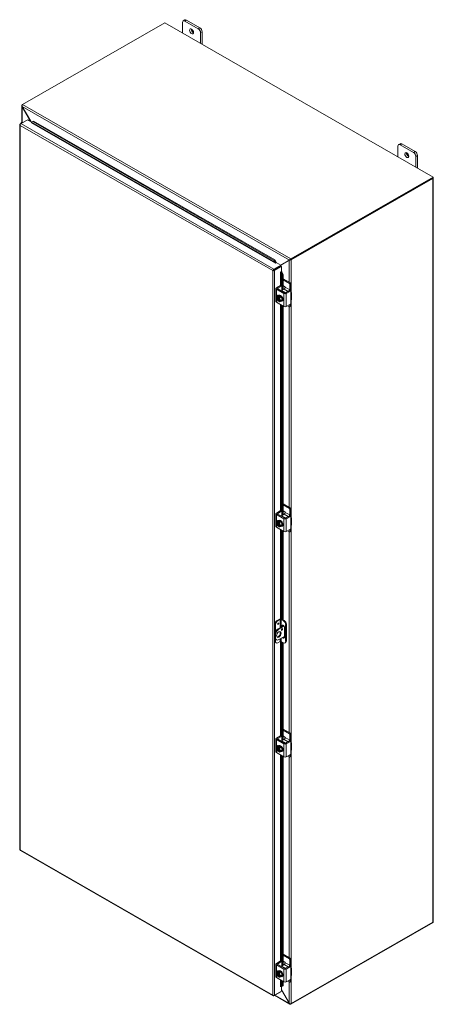
# Model space of a CAD drawing. Units: inches. Extents: x 9 to 328, y 4 to 213.
# Drawn here: x 295 to 328, y 129 to 207 of the extents above; entities that cross this region are included whole.
import ezdxf

# ---------------------------------------------------------------- set-up
doc = ezdxf.new("R2010")
doc.units = ezdxf.units.IN
doc.header["$LTSCALE"] = 20
doc.header["$MEASUREMENT"] = 0
doc.layers.add('Visible (ANSI)', color=7, linetype='Continuous', lineweight=5)
doc.layers.add('Visible Narrow (ANSI)', color=7, linetype='Continuous', lineweight=5)

msp = doc.modelspace()

# ---------------------------------------------------------------- linework, layer by layer
at = {"layer": 'Visible (ANSI)'}
for p, q in [((295.276, 200.075), (306.489, 206.532)), ((306.489, 206.532), (327.65, 194.346)), ((307.903, 205.718), (307.903, 206.565)), ((308.083, 206.754), (307.955, 206.68)), ((308.08, 206.668), (309.141, 206.057)), ((309.268, 206.13), (308.207, 206.741)), ((309.317, 205.751), (309.317, 204.903)), ((309.445, 204.83), (309.445, 205.824)), ((295.219, 198.669), (295.219, 199.969)), ((295.231, 200.014), (295.242, 200.011)), ((295.245, 199.921), (295.923, 198.746)), ((295.257, 199.9), (295.25, 199.896)), ((295.909, 198.755), (295.25, 199.896)), ((295.063, 198.477), (295.063, 141.251)), ((295.093, 198.528), (295.152, 198.562)), ((295.114, 198.516), (295.093, 198.528)), ((295.145, 198.603), (295.145, 198.558)), ((295.154, 198.563), (295.698, 198.876)), ((295.698, 198.876), (296.02, 198.69)), ((295.977, 198.63), (295.979, 198.631)), ((295.977, 198.63), (295.977, 198.63)), ((295.977, 198.63), (295.977, 198.63)), ((295.999, 198.673), (296.086, 198.722)), ((296.05, 198.714), (295.999, 198.673)), ((295.999, 198.673), (295.999, 198.672)), ((296.138, 198.763), (296.05, 198.714)), ((296.086, 198.722), (296.138, 198.763)), ((315.111, 187.767), (296.086, 198.722)), ((315.162, 187.807), (296.138, 198.763)), ((324.874, 195.945), (324.874, 196.793)), ((325.053, 196.981), (324.926, 196.908)), ((325.051, 196.895), (326.111, 196.284)), ((326.239, 196.358), (325.178, 196.969)), ((326.288, 195.978), (326.288, 195.131)), ((326.415, 195.057), (326.415, 196.052)), ((327.65, 194.346), (316.437, 187.889)), ((316.437, 187.829), (327.65, 194.286)), ((316.463, 187.814), (327.628, 194.243)), ((327.65, 194.346), (327.65, 194.286)), ((327.659, 194.286), (327.659, 135.543)), ((315.642, 187.391), (315.097, 187.078)), ((315.162, 187.807), (315.111, 187.767)), ((315.111, 187.767), (315.235, 187.596)), ((315.287, 187.636), (315.162, 187.807)), ((315.288, 187.595), (315.214, 187.552)), ((315.214, 187.552), (315.214, 187.552)), ((315.214, 187.552), (315.214, 187.552)), ((315.235, 187.596), (315.287, 187.636)), ((315.235, 187.596), (315.235, 187.594)), ((315.287, 187.635), (315.287, 187.636)), ((315.288, 187.595), (315.642, 187.391)), ((315.64, 187.392), (316.319, 187.785)), ((316.362, 187.811), (315.641, 187.392)), ((316.314, 187.766), (315.642, 187.376)), ((315.642, 187.331), (315.642, 187.391)), ((316.314, 187.766), (316.356, 187.79)), ((316.36, 187.809), (316.319, 187.785)), ((316.36, 187.81), (316.36, 187.809)), ((316.415, 187.827), (316.437, 187.803)), ((316.42, 187.877), (316.432, 187.826)), ((315.061, 186.987), (315.009, 186.957)), ((315.097, 187.017), (315.642, 187.331)), ((315.097, 187.017), (315.097, 187.078)), ((315.105, 187.004), (315.65, 187.317)), ((315.105, 187.004), (315.158, 186.974)), ((315.158, 186.974), (315.702, 187.287)), ((315.627, 186.835), (315.702, 186.878)), ((315.627, 186.835), (315.627, 186.835)), ((315.627, 186.835), (315.627, 186.835)), ((315.65, 187.317), (315.702, 187.287)), ((315.676, 186.832), (315.675, 186.833)), ((315.737, 186.857), (315.676, 186.832)), ((315.676, 186.832), (315.762, 186.639)), ((315.702, 187.287), (315.702, 186.878)), ((315.737, 186.857), (315.736, 186.857)), ((315.823, 186.663), (315.737, 186.857)), ((315.762, 186.639), (315.823, 186.663)), ((315.762, 185.416), (315.762, 186.639)), ((315.823, 185.45), (315.823, 186.663)), ((316.398, 185.986), (315.823, 186.318)), ((316.324, 185.944), (315.823, 186.233)), ((316.346, 185.447), (316.346, 185.907)), ((316.419, 185.95), (316.419, 185.514)), ((315.261, 185.542), (315.261, 184.52)), ((315.298, 185.593), (315.63, 185.784)), ((315.894, 185.147), (315.298, 185.491)), ((315.401, 185.567), (315.704, 185.742)), ((315.939, 185.206), (315.401, 185.516)), ((315.645, 185.786), (315.719, 185.743)), ((315.904, 185.497), (315.712, 185.387)), ((315.725, 185.729), (315.725, 185.394)), ((315.823, 185.773), (315.971, 185.687)), ((315.992, 185.651), (315.992, 185.65)), ((316.33, 185.381), (316.027, 185.206)), ((316.404, 185.339), (316.071, 185.147)), ((316.345, 185.382), (316.419, 185.34)), ((316.425, 185.326), (316.425, 185.152)), ((316.498, 185.172), (316.498, 184.711)), ((315.298, 184.469), (315.894, 184.125)), ((315.516, 184.967), (315.398, 184.899)), ((315.432, 184.826), (315.432, 184.857)), ((315.445, 184.834), (315.432, 184.826)), ((315.432, 184.589), (315.445, 184.596)), ((315.432, 184.557), (315.432, 184.589)), ((315.434, 184.862), (315.503, 184.902)), ((315.498, 184.592), (315.434, 184.555)), ((315.445, 184.596), (315.445, 184.834)), ((315.463, 184.995), (315.498, 185.015)), ((315.464, 184.999), (315.467, 184.997)), ((315.485, 184.827), (315.485, 184.795)), ((315.498, 184.566), (315.485, 184.558)), ((315.485, 184.558), (315.485, 184.527)), ((315.556, 184.871), (315.487, 184.831)), ((315.498, 184.783), (315.498, 184.566)), ((315.503, 184.902), (315.503, 184.841)), ((315.503, 184.902), (315.556, 184.871)), ((315.516, 184.967), (315.669, 184.879)), ((315.669, 184.879), (315.551, 184.811)), ((315.669, 184.572), (315.551, 184.504)), ((315.746, 184.681), (315.628, 184.613)), ((315.669, 184.879), (315.746, 184.681)), ((315.746, 184.681), (315.669, 184.572)), ((315.722, 184.544), (315.758, 184.564)), ((315.805, 184.747), (315.81, 184.75)), ((316.071, 184.125), (316.404, 184.317)), ((316.346, 184.117), (316.346, 184.283)), ((316.419, 184.333), (316.419, 184.159)), ((316.425, 184.528), (316.425, 184.353)), ((315.762, 167.634), (315.762, 184.202)), ((315.823, 167.669), (315.823, 184.167)), ((316.324, 184.104), (316.18, 184.188)), ((316.413, 184.145), (316.339, 184.103)), ((315.298, 167.811), (315.63, 168.002)), ((315.401, 167.786), (315.704, 167.96)), ((315.645, 168.004), (315.719, 167.962)), ((316.398, 168.205), (315.823, 168.536)), ((316.324, 168.162), (315.823, 168.451)), ((315.823, 167.991), (315.971, 167.906)), ((316.346, 167.665), (316.346, 168.126)), ((316.419, 168.168), (316.419, 167.733)), ((315.261, 167.76), (315.261, 166.738)), ((315.894, 167.366), (315.298, 167.709)), ((315.516, 167.185), (315.398, 167.117)), ((315.939, 167.425), (315.401, 167.735)), ((315.463, 167.213), (315.498, 167.233)), ((315.464, 167.218), (315.467, 167.216)), ((315.516, 167.185), (315.669, 167.097)), ((315.904, 167.715), (315.712, 167.605)), ((315.725, 167.948), (315.725, 167.612)), ((315.992, 167.869), (315.992, 167.868)), ((316.33, 167.599), (316.027, 167.425)), ((316.404, 167.557), (316.071, 167.366)), ((316.345, 167.601), (316.419, 167.558)), ((316.425, 167.545), (316.425, 167.37)), ((316.498, 167.39), (316.498, 166.93)), ((315.298, 166.687), (315.894, 166.344)), ((315.432, 167.044), (315.432, 167.076)), ((315.445, 167.052), (315.432, 167.044)), ((315.432, 166.807), (315.445, 166.815)), ((315.432, 166.775), (315.432, 166.807)), ((315.434, 167.08), (315.503, 167.12)), ((315.498, 166.811), (315.434, 166.773)), ((315.445, 166.815), (315.445, 167.052)), ((315.485, 167.045), (315.485, 167.014)), ((315.498, 166.784), (315.485, 166.776)), ((315.485, 166.776), (315.485, 166.745)), ((315.556, 167.09), (315.487, 167.049)), ((315.498, 167.001), (315.498, 166.784)), ((315.503, 167.12), (315.503, 167.059)), ((315.503, 167.12), (315.556, 167.09)), ((315.669, 167.097), (315.551, 167.029)), ((315.669, 166.79), (315.551, 166.722)), ((315.746, 166.9), (315.628, 166.832)), ((315.669, 167.097), (315.746, 166.9)), ((315.746, 166.9), (315.669, 166.79)), ((315.722, 166.762), (315.758, 166.783)), ((315.762, 159.418), (315.762, 166.42)), ((315.805, 166.966), (315.81, 166.969)), ((316.071, 166.344), (316.404, 166.535)), ((316.324, 166.323), (316.18, 166.406)), ((316.346, 166.335), (316.346, 166.502)), ((316.419, 166.552), (316.419, 166.378)), ((316.425, 166.746), (316.425, 166.572)), ((315.823, 159.383), (315.823, 166.385)), ((316.413, 166.364), (316.339, 166.321)), ((315.357, 159.336), (315.542, 159.442)), ((315.586, 159.408), (315.409, 159.305)), ((315.852, 159.306), (315.675, 159.408)), ((315.719, 159.442), (315.904, 159.336)), ((315.18, 159.029), (315.18, 158.294)), ((315.232, 158.999), (315.232, 158.436)), ((315.434, 158.661), (315.88, 158.918)), ((315.91, 158.875), (315.487, 158.631)), ((315.719, 158.825), (315.719, 158.896)), ((315.719, 158.629), (315.719, 158.674)), ((315.771, 158.927), (315.771, 158.855)), ((315.823, 158.885), (315.823, 158.964)), ((315.94, 158.769), (315.94, 158.003)), ((316.028, 159), (316.028, 157.671)), ((316.081, 159.03), (316.081, 157.701)), ((315.169, 158.202), (315.169, 157.997)), ((315.18, 157.918), (315.18, 157.701)), ((315.222, 158.172), (315.222, 157.967)), ((315.487, 157.813), (315.94, 158.075)), ((315.232, 157.835), (315.232, 157.671)), ((315.232, 157.586), (315.284, 157.556)), ((315.247, 157.825), (315.3, 157.795)), ((315.409, 157.568), (315.586, 157.67)), ((315.675, 157.67), (315.852, 157.569)), ((315.762, 149.852), (315.762, 157.62)), ((315.823, 149.887), (315.823, 157.585)), ((315.976, 157.556), (316.029, 157.586)), ((315.298, 150.029), (315.63, 150.221)), ((315.401, 150.004), (315.704, 150.178)), ((315.645, 150.222), (315.719, 150.18)), ((315.725, 150.166), (315.725, 149.831)), ((316.398, 150.423), (315.823, 150.754)), ((316.324, 150.381), (315.823, 150.67)), ((315.823, 150.209), (315.971, 150.124)), ((315.992, 150.087), (315.992, 150.087)), ((316.346, 149.883), (316.346, 150.344)), ((316.419, 150.386), (316.419, 149.951)), ((315.261, 149.978), (315.261, 148.957)), ((315.894, 149.584), (315.298, 149.928)), ((315.516, 149.403), (315.398, 149.335)), ((315.939, 149.643), (315.401, 149.953)), ((315.432, 149.263), (315.432, 149.294)), ((315.434, 149.298), (315.503, 149.338)), ((315.463, 149.431), (315.498, 149.452)), ((315.464, 149.436), (315.467, 149.434)), ((315.556, 149.308), (315.487, 149.268)), ((315.503, 149.338), (315.503, 149.277)), ((315.503, 149.338), (315.556, 149.308)), ((315.516, 149.403), (315.669, 149.315)), ((315.669, 149.315), (315.551, 149.247)), ((315.669, 149.315), (315.746, 149.118)), ((315.904, 149.934), (315.712, 149.823)), ((316.33, 149.818), (316.027, 149.643)), ((316.404, 149.775), (316.071, 149.584)), ((316.345, 149.819), (316.419, 149.777)), ((316.425, 149.763), (316.425, 149.588)), ((316.498, 149.608), (316.498, 149.148)), ((315.298, 148.906), (315.894, 148.562)), ((315.445, 149.27), (315.432, 149.263)), ((315.432, 149.025), (315.445, 149.033)), ((315.432, 148.994), (315.432, 149.025)), ((315.498, 149.029), (315.434, 148.992)), ((315.445, 149.033), (315.445, 149.27)), ((315.485, 149.264), (315.485, 149.232)), ((315.498, 149.002), (315.485, 148.995)), ((315.485, 148.995), (315.485, 148.963)), ((315.498, 149.219), (315.498, 149.002)), ((315.669, 149.009), (315.551, 148.941)), ((315.746, 149.118), (315.628, 149.05)), ((315.746, 149.118), (315.669, 149.009)), ((315.722, 148.981), (315.758, 149.001)), ((315.762, 132.071), (315.762, 148.638)), ((315.805, 149.184), (315.81, 149.187)), ((315.823, 132.105), (315.823, 148.603)), ((316.071, 148.562), (316.404, 148.753)), ((316.324, 148.541), (316.18, 148.624)), ((316.413, 148.582), (316.339, 148.54)), ((316.346, 148.554), (316.346, 148.72)), ((316.419, 148.77), (316.419, 148.596)), ((316.425, 148.965), (316.425, 148.79)), ((295.108, 141.172), (315.038, 129.695)), ((316.437, 129.026), (327.65, 135.483)), ((327.628, 135.501), (316.463, 129.071)), ((327.65, 135.483), (327.65, 135.519)), ((316.398, 132.641), (315.823, 132.973)), ((315.261, 132.197), (315.261, 131.175)), ((315.298, 132.248), (315.63, 132.439)), ((315.401, 132.222), (315.704, 132.397)), ((315.645, 132.441), (315.719, 132.398)), ((315.725, 132.384), (315.725, 132.049)), ((316.324, 132.599), (315.823, 132.888)), ((315.823, 132.428), (315.971, 132.342)), ((315.992, 132.306), (315.992, 132.305)), ((316.346, 132.102), (316.346, 132.562)), ((316.419, 132.605), (316.419, 132.169)), ((315.894, 131.802), (315.298, 132.146)), ((315.516, 131.622), (315.398, 131.554)), ((315.939, 131.861), (315.401, 132.171)), ((315.432, 131.481), (315.432, 131.513)), ((315.445, 131.489), (315.432, 131.481)), ((315.434, 131.517), (315.503, 131.557)), ((315.445, 131.251), (315.445, 131.489)), ((315.463, 131.65), (315.498, 131.67)), ((315.464, 131.654), (315.467, 131.652)), ((315.485, 131.482), (315.485, 131.451)), ((315.556, 131.526), (315.487, 131.486)), ((315.498, 131.438), (315.498, 131.221)), ((315.503, 131.557), (315.503, 131.496)), ((315.503, 131.557), (315.556, 131.526)), ((315.516, 131.622), (315.669, 131.534)), ((315.669, 131.534), (315.551, 131.466)), ((315.669, 131.534), (315.746, 131.336)), ((315.904, 132.152), (315.712, 132.042)), ((316.33, 132.036), (316.027, 131.861)), ((316.404, 131.994), (316.071, 131.802)), ((316.345, 132.037), (316.419, 131.995)), ((316.425, 131.981), (316.425, 131.807)), ((316.498, 131.827), (316.498, 131.367)), ((315.298, 131.124), (315.894, 130.78)), ((315.432, 131.244), (315.445, 131.251)), ((315.432, 131.212), (315.432, 131.244)), ((315.498, 131.247), (315.434, 131.21)), ((315.498, 131.221), (315.485, 131.213)), ((315.485, 131.213), (315.485, 131.182)), ((315.669, 131.227), (315.551, 131.159)), ((315.746, 131.336), (315.628, 131.268)), ((315.746, 131.336), (315.669, 131.227)), ((315.722, 131.199), (315.758, 131.219)), ((315.762, 130.459), (315.762, 130.857)), ((315.805, 131.402), (315.81, 131.406)), ((315.823, 130.484), (315.823, 130.822)), ((316.071, 130.78), (316.404, 130.972)), ((316.324, 130.76), (316.18, 130.843)), ((316.413, 130.8), (316.339, 130.758)), ((316.346, 130.772), (316.346, 130.938)), ((316.419, 130.988), (316.419, 130.814)), ((316.425, 131.183), (316.425, 131.008)), ((315.097, 129.696), (315.642, 130.01)), ((315.702, 130.045), (315.158, 129.731)), ((315.63, 130.412), (315.627, 130.41)), ((315.627, 130.41), (315.627, 130.41)), ((315.627, 130.41), (315.627, 130.41)), ((315.642, 130.01), (315.642, 130.01)), ((315.676, 130.407), (315.675, 130.408)), ((315.762, 130.459), (315.676, 130.407)), ((315.676, 130.407), (315.737, 130.432)), ((315.702, 130.418), (315.702, 130.045)), ((315.702, 130.179), (316.314, 129.119)), ((316.319, 129.094), (315.702, 130.162)), ((315.737, 130.432), (315.823, 130.484)), ((315.823, 130.484), (315.762, 130.459)), ((315.097, 129.721), (315.097, 129.696)), ((316.366, 129.031), (315.154, 129.729)), ((316.319, 129.094), (316.332, 129.102)), ((316.428, 129.061), (316.42, 129.018))]:
    msp.add_line(p, q, dxfattribs=at)
for centre in [(315.646, 184.8), (315.646, 167.018), (315.646, 149.237), (315.646, 131.455)]:
    msp.add_arc(centre, 0.325, 205.3741, 224.92642, dxfattribs=at)
for centre, major_axis, ratio, start_param, end_param in [((308.08, 206.464), (-0.125, 0.217), 0.578093, 5.499721, 7.070517), ((308.207, 206.537), (-0.125, 0.217), 0.578093, 5.499721, 6.283185), ((309.141, 205.853), (0.125, -0.217), 0.578093, 0.787332, 2.358128), ((309.268, 205.926), (-0.125, 0.217), 0.578093, 3.928925, 5.499721), ((308.738, 205.925), (0.109, -0.19), 0.578093, 3.760399, 5.664379), ((295.324, 199.987), (-0.105, 0), 0.575862, 5.558414, 5.805403), ((295.276, 199.989), (0.0525, 0.0912), 0.578093, 0.783464, 1.016006), ((295.27, 198.603), (-0.125, 0), 0.575862, 4.189454, 6.80612), ((295.27, 198.603), (-0.0625, 0), 0.575862, 4.472578, 6.522996), ((295.977, 198.655), (-0.0156, -0.0271), 0.578093, 0.783464, 2.528794), ((325.051, 196.691), (-0.125, 0.217), 0.578093, 5.499721, 7.070517), ((325.178, 196.764), (-0.125, 0.217), 0.578093, 5.499721, 6.283185), ((325.708, 196.152), (0.109, -0.19), 0.578093, 3.760399, 5.664379), ((326.111, 196.08), (0.125, -0.217), 0.578093, 0.787332, 2.358128), ((326.239, 196.153), (-0.125, 0.217), 0.578093, 3.928925, 5.499721), ((327.553, 194.286), (0.105, 0), 0.575862, 5.497787, 6.69335), ((315.214, 187.577), (-0.0156, -0.0271), 0.578093, 0.783464, 2.528794), ((315.214, 187.577), (0.0525, 0.0912), 0.578093, 5.192413, 5.670386), ((316.437, 187.803), (-0.0525, -0.0912), 0.578093, 3.925057, 4.157599), ((316.389, 187.856), (0.105, 0), 0.575862, 5.190172, 5.497787), ((315.65, 186.823), (-0.0313, 0), 0.575862, 3.752458, 5.497787), ((315.65, 186.823), (-0.105, 0), 0.575862, 3.752458, 4.230446), ((316.324, 185.919), (0.015, -0.026), 0.578093, 0.787332, 2.358128), ((316.398, 185.962), (-0.015, 0.026), 0.578093, 3.928925, 5.499721), ((315.386, 185.542), (-0.125, 0), 0.575862, 5.497787, 7.068583), ((315.445, 185.542), (-0.0625, 0), 0.575862, 5.497787, 7.068583), ((315.63, 185.76), (0.015, 0.026), 0.578093, 0, 0.783464), ((315.712, 185.335), (-0.0312, -0.0542), 0.578093, 3.925057, 4.687696), ((315.704, 185.717), (0.015, 0.026), 0.578093, 5.495853, 7.06665), ((315.983, 185.198), (-0.125, 0), 0.575862, 0.785398, 2.356194), ((315.904, 185.599), (-0.062, -0.108), 0.578093, 0.783464, 2.354261), ((315.983, 185.232), (0.0625, 0), 0.575862, 3.926991, 5.497787), ((315.971, 185.663), (-0.015, 0.026), 0.578093, 3.928925, 5.499721), ((316.33, 185.356), (0.015, 0.026), 0.578093, 0, 0.783464), ((316.257, 185.396), (0.062, 0.108), 0.578093, 4.907425, 5.495853), ((316.242, 185.412), (-0.125, -0.217), 0.578093, 1.671839, 2.354261), ((316.404, 185.314), (0.015, 0.026), 0.578093, 5.495853, 7.06665), ((316.248, 185.172), (0.25, 0), 0.575862, 5.909304, 7.068583), ((315.386, 184.52), (-0.125, 0), 0.575862, 0, 0.785398), ((315.458, 184.692), (-0.094, 0.162), 0.578093, 0.263733, 1.310931), ((315.531, 184.943), (-0.207, -0.166), 0.212712, 5.650103, 6.070637), ((315.531, 184.789), (-0.024, 0.264), 0.788574, 1.49819, 1.918725), ((315.531, 184.943), (0.207, 0.166), 0.212712, 2.087976, 2.50851), ((315.458, 184.692), (-0.094, 0.162), 0.578093, 5.701079, 6.546918), ((315.458, 184.692), (0.094, -0.162), 0.578093, 4.452523, 5.298363), ((315.531, 184.789), (-0.024, 0.264), 0.788574, 1.918725, 2.006044), ((315.458, 184.692), (-0.075, 0.13), 0.578093, 5.752401, 8.388633), ((315.464, 184.884), (-0.07, 0.122), 0.578093, 5.499721, 7.591963), ((315.472, 184.7), (-0.075, 0.13), 0.578093, 0.089514, 2.105448), ((315.646, 184.953), (-0.265, 0), 0.575862, 0.364864, 0.643501), ((315.593, 184.769), (-0.13, 0.225), 0.578093, 2.506064, 6.918714), ((315.646, 184.647), (-0.265, 0), 0.575862, 0.521372, 0.643501), ((315.619, 184.815), (0.161, 0.28), 0.578093, 1.734011, 1.74837), ((315.619, 184.815), (-0.161, -0.28), 0.578093, 6.101745, 6.116103), ((315.537, 184.927), (0.07, -0.122), 0.578093, 3.691257, 4.017379), ((315.672, 184.785), (-0.161, -0.28), 0.578093, 4.875604, 4.889962), ((315.458, 184.692), (-0.094, 0.162), 0.578093, 4.452523, 5.298363), ((315.458, 184.692), (0.075, -0.13), 0.578093, 5.752401, 8.388633), ((315.458, 184.692), (0.094, -0.162), 0.578093, 5.701079, 6.546918), ((315.672, 184.785), (-0.161, -0.28), 0.578093, 6.101745, 6.116103), ((315.646, 184.953), (0.265, 0), 0.575862, 4.068888, 4.347525), ((315.646, 184.647), (-0.265, 0), 0.575862, 0.927295, 1.205932), ((315.628, 184.79), (-0.13, 0.225), 0.578093, 3.141593, 6.283185), ((315.472, 184.7), (0.075, -0.13), 0.578093, 5.752401, 6.193672), ((315.761, 184.811), (0.024, -0.264), 0.788574, 4.639783, 5.060317), ((315.761, 184.657), (-0.207, -0.166), 0.212712, 5.650103, 6.070637), ((315.458, 184.692), (0.094, -0.162), 0.578093, 0.263733, 1.310931), ((315.761, 184.811), (0.024, -0.264), 0.788574, 5.060317, 5.480852), ((315.761, 184.657), (-0.207, -0.166), 0.212712, 5.229568, 5.650103), ((315.729, 184.732), (0.07, -0.122), 0.578093, 6.258597, 7.882437), ((315.802, 184.774), (0.07, -0.122), 0.578093, 5.577584, 5.733521), ((316.404, 184.341), (-0.015, -0.026), 0.578093, 0.783464, 2.354261), ((316.248, 184.711), (0.25, 0), 0.575862, 5.909304, 6.283185), ((315.983, 184.176), (0.125, 0), 0.575862, 3.926991, 5.497787), ((316.324, 184.129), (0.015, -0.026), 0.578093, 5.499721, 7.070517), ((316.398, 184.171), (0.015, -0.026), 0.578093, 0, 0.787332), ((315.63, 167.978), (0.015, 0.026), 0.578093, 0, 0.783464), ((315.704, 167.936), (0.015, 0.026), 0.578093, 5.495853, 7.06665), ((316.324, 168.138), (0.015, -0.026), 0.578093, 0.787332, 2.358128), ((316.398, 168.18), (-0.015, 0.026), 0.578093, 3.928925, 5.499721), ((315.386, 167.76), (-0.125, 0), 0.575862, 5.497787, 7.068583), ((315.464, 167.103), (-0.07, 0.122), 0.578093, 5.499721, 7.591963), ((315.445, 167.76), (-0.0625, 0), 0.575862, 5.497787, 7.068583), ((315.593, 166.988), (-0.13, 0.225), 0.578093, 2.506064, 6.918714), ((315.537, 167.145), (0.07, -0.122), 0.578093, 3.691257, 4.017379), ((315.628, 167.008), (-0.13, 0.225), 0.578093, 3.141593, 6.283185), ((315.712, 167.554), (-0.0312, -0.0542), 0.578093, 3.925057, 4.687696), ((315.983, 167.416), (-0.125, 0), 0.575862, 0.785398, 2.356194), ((315.904, 167.818), (-0.062, -0.108), 0.578093, 0.783464, 2.354261), ((315.983, 167.45), (0.0625, 0), 0.575862, 3.926991, 5.497787), ((315.971, 167.881), (-0.015, 0.026), 0.578093, 3.928925, 5.499721), ((316.33, 167.575), (0.015, 0.026), 0.578093, 0, 0.783464), ((316.257, 167.614), (0.062, 0.108), 0.578093, 4.907425, 5.495853), ((316.242, 167.631), (-0.125, -0.217), 0.578093, 1.671839, 2.354261), ((316.404, 167.532), (0.015, 0.026), 0.578093, 5.495853, 7.06665), ((316.248, 167.39), (0.25, 0), 0.575862, 5.909304, 7.068583), ((315.386, 166.738), (-0.125, 0), 0.575862, 0, 0.785398), ((315.458, 166.91), (-0.094, 0.162), 0.578093, 0.263733, 1.310931), ((315.531, 167.161), (-0.207, -0.166), 0.212712, 5.650103, 6.070637), ((315.531, 167.008), (-0.024, 0.264), 0.788574, 1.49819, 1.918725), ((315.531, 167.161), (0.207, 0.166), 0.212712, 2.087976, 2.50851), ((315.458, 166.91), (-0.094, 0.162), 0.578093, 5.701079, 6.546918), ((315.458, 166.91), (0.094, -0.162), 0.578093, 4.452523, 5.298363), ((315.531, 167.008), (-0.024, 0.264), 0.788574, 1.918725, 2.006044), ((315.458, 166.91), (-0.075, 0.13), 0.578093, 5.752401, 8.388633), ((315.472, 166.918), (-0.075, 0.13), 0.578093, 0.089514, 2.105448), ((315.646, 167.172), (-0.265, 0), 0.575862, 0.364864, 0.643501), ((315.646, 166.865), (-0.265, 0), 0.575862, 0.521372, 0.643501), ((315.619, 167.034), (0.161, 0.28), 0.578093, 1.734011, 1.74837), ((315.619, 167.034), (-0.161, -0.28), 0.578093, 6.101745, 6.116103), ((315.672, 167.003), (-0.161, -0.28), 0.578093, 4.875604, 4.889962), ((315.458, 166.91), (-0.094, 0.162), 0.578093, 4.452523, 5.298363), ((315.458, 166.91), (0.075, -0.13), 0.578093, 5.752401, 8.388633), ((315.458, 166.91), (0.094, -0.162), 0.578093, 5.701079, 6.546918), ((315.672, 167.003), (-0.161, -0.28), 0.578093, 6.101745, 6.116103), ((315.646, 167.172), (0.265, 0), 0.575862, 4.068888, 4.347525), ((315.646, 166.865), (-0.265, 0), 0.575862, 0.927295, 1.205932), ((315.472, 166.918), (0.075, -0.13), 0.578093, 5.752401, 6.193672), ((315.761, 167.029), (0.024, -0.264), 0.788574, 4.639783, 5.060317), ((315.761, 166.876), (-0.207, -0.166), 0.212712, 5.650103, 6.070637), ((315.458, 166.91), (0.094, -0.162), 0.578093, 0.263733, 1.310931), ((315.761, 167.029), (0.024, -0.264), 0.788574, 5.060317, 5.480852), ((315.761, 166.876), (-0.207, -0.166), 0.212712, 5.229568, 5.650103), ((315.729, 166.95), (0.07, -0.122), 0.578093, 6.258597, 7.882437), ((315.802, 166.992), (0.07, -0.122), 0.578093, 5.577584, 5.733521), ((316.404, 166.56), (-0.015, -0.026), 0.578093, 0.783464, 2.354261), ((316.248, 166.93), (0.25, 0), 0.575862, 5.909304, 6.283185), ((315.983, 166.395), (0.125, 0), 0.575862, 3.926991, 5.497787), ((316.324, 166.347), (0.015, -0.026), 0.578093, 5.499721, 7.070517), ((316.398, 166.39), (0.015, -0.026), 0.578093, 0, 0.787332), ((315.631, 159.392), (0.125, 0), 0.575862, 0.785398, 2.356194), ((315.631, 159.382), (-0.0625, 0), 0.575862, 3.926991, 5.497787), ((315.434, 158.355), (-0.187, -0.325), 0.578093, 3.925057, 5.495853), ((315.357, 159.131), (-0.125, -0.217), 0.578093, 3.925057, 5.495853), ((315.487, 158.324), (0.187, 0.325), 0.578093, 0.783464, 2.354261), ((315.409, 159.101), (0.125, 0.217), 0.578093, 0.783464, 2.354261), ((315.678, 158.647), (0.039, 0.0677), 0.578093, 3.874044, 5.550734), ((315.83, 158.833), (-0.078, 0.135), 0.578093, 3.928925, 7.070517), ((315.882, 158.863), (-0.078, 0.135), 0.578093, 0.340799, 0.787332), ((315.852, 159.101), (0.125, -0.217), 0.578093, 0.787332, 2.358128), ((315.904, 159.132), (-0.125, 0.217), 0.578093, 3.928925, 5.499721), ((315.434, 158.15), (-0.187, -0.325), 0.578093, 5.495853, 6.283185), ((315.487, 158.12), (-0.187, -0.325), 0.578093, 5.495853, 7.06665), ((315.434, 158.252), (-0.125, -0.217), 0.578093, 0.21045, 2.931143), ((315.83, 158.067), (0.078, -0.135), 0.578093, 5.027526, 7.070517), ((315.882, 158.097), (0.078, -0.135), 0.578093, 5.027526, 5.942386), ((315.357, 157.803), (-0.125, -0.217), 0.578093, 5.495853, 6.283185), ((315.409, 157.773), (-0.125, -0.217), 0.578093, 5.495853, 7.06665), ((315.631, 157.645), (0.0625, 0), 0.575862, 0.785398, 2.356194), ((315.852, 157.773), (0.125, -0.217), 0.578093, 5.499721, 7.070517), ((315.904, 157.803), (0.125, -0.217), 0.578093, 0, 0.787332), ((315.63, 150.196), (0.015, 0.026), 0.578093, 0, 0.783464), ((315.704, 150.154), (0.015, 0.026), 0.578093, 5.495853, 7.06665), ((315.904, 150.036), (-0.062, -0.108), 0.578093, 0.783464, 2.354261), ((315.971, 150.099), (-0.015, 0.026), 0.578093, 3.928925, 5.499721), ((316.324, 150.356), (0.015, -0.026), 0.578093, 0.787332, 2.358128), ((316.398, 150.399), (-0.015, 0.026), 0.578093, 3.928925, 5.499721), ((315.386, 149.978), (-0.125, 0), 0.575862, 5.497787, 7.068583), ((315.531, 149.379), (0.207, 0.166), 0.212712, 2.087976, 2.50851), ((315.458, 149.129), (-0.094, 0.162), 0.578093, 5.701079, 6.546918), ((315.464, 149.321), (-0.07, 0.122), 0.578093, 5.499721, 7.591963), ((315.445, 149.978), (-0.0625, 0), 0.575862, 5.497787, 7.068583), ((315.646, 149.39), (-0.265, 0), 0.575862, 0.364864, 0.643501), ((315.593, 149.206), (-0.13, 0.225), 0.578093, 2.506064, 6.918714), ((315.619, 149.252), (0.161, 0.28), 0.578093, 1.734011, 1.74837), ((315.537, 149.363), (0.07, -0.122), 0.578093, 3.691257, 4.017379), ((315.628, 149.226), (-0.13, 0.225), 0.578093, 3.141593, 6.283185), ((315.712, 149.772), (-0.0312, -0.0542), 0.578093, 3.925057, 4.687696), ((315.983, 149.635), (-0.125, 0), 0.575862, 0.785398, 2.356194), ((315.983, 149.669), (0.0625, 0), 0.575862, 3.926991, 5.497787), ((316.33, 149.793), (0.015, 0.026), 0.578093, 0, 0.783464), ((316.257, 149.832), (0.062, 0.108), 0.578093, 4.907425, 5.495853), ((316.242, 149.849), (-0.125, -0.217), 0.578093, 1.671839, 2.354261), ((316.404, 149.751), (0.015, 0.026), 0.578093, 5.495853, 7.06665), ((316.248, 149.608), (0.25, 0), 0.575862, 5.909304, 7.068583), ((315.386, 148.957), (-0.125, 0), 0.575862, 0, 0.785398), ((315.458, 149.129), (-0.094, 0.162), 0.578093, 0.263733, 1.310931), ((315.531, 149.379), (-0.207, -0.166), 0.212712, 5.650103, 6.070637), ((315.531, 149.226), (-0.024, 0.264), 0.788574, 1.49819, 1.918725), ((315.458, 149.129), (0.094, -0.162), 0.578093, 4.452523, 5.298363), ((315.531, 149.226), (-0.024, 0.264), 0.788574, 1.918725, 2.006044), ((315.458, 149.129), (-0.075, 0.13), 0.578093, 5.752401, 8.388633), ((315.472, 149.136), (-0.075, 0.13), 0.578093, 0.089514, 2.105448), ((315.646, 149.083), (-0.265, 0), 0.575862, 0.521372, 0.643501), ((315.619, 149.252), (-0.161, -0.28), 0.578093, 6.101745, 6.116103), ((315.672, 149.221), (-0.161, -0.28), 0.578093, 4.875604, 4.889962), ((315.458, 149.129), (-0.094, 0.162), 0.578093, 4.452523, 5.298363), ((315.458, 149.129), (0.075, -0.13), 0.578093, 5.752401, 8.388633), ((315.458, 149.129), (0.094, -0.162), 0.578093, 5.701079, 6.546918), ((315.672, 149.221), (-0.161, -0.28), 0.578093, 6.101745, 6.116103), ((315.646, 149.39), (0.265, 0), 0.575862, 4.068888, 4.347525), ((315.646, 149.083), (-0.265, 0), 0.575862, 0.927295, 1.205932), ((315.472, 149.136), (0.075, -0.13), 0.578093, 5.752401, 6.193672), ((315.761, 149.247), (0.024, -0.264), 0.788574, 4.639783, 5.060317), ((315.761, 149.094), (-0.207, -0.166), 0.212712, 5.650103, 6.070637), ((315.458, 149.129), (0.094, -0.162), 0.578093, 0.263733, 1.310931), ((315.761, 149.247), (0.024, -0.264), 0.788574, 5.060317, 5.480852), ((315.761, 149.094), (-0.207, -0.166), 0.212712, 5.229568, 5.650103), ((315.729, 149.168), (0.07, -0.122), 0.578093, 6.258597, 7.882437), ((315.802, 149.211), (0.07, -0.122), 0.578093, 5.577584, 5.733521), ((315.983, 148.613), (0.125, 0), 0.575862, 3.926991, 5.497787), ((316.324, 148.566), (0.015, -0.026), 0.578093, 5.499721, 7.070517), ((316.404, 148.778), (-0.015, -0.026), 0.578093, 0.783464, 2.354261), ((316.398, 148.608), (0.015, -0.026), 0.578093, 0, 0.787332), ((316.248, 149.148), (0.25, 0), 0.575862, 5.909304, 6.283185), ((327.553, 135.543), (0.105, 0), 0.575862, 5.497787, 6.283185), ((315.386, 132.197), (-0.125, 0), 0.575862, 5.497787, 7.068583), ((315.445, 132.197), (-0.0625, 0), 0.575862, 5.497787, 7.068583), ((315.63, 132.415), (0.015, 0.026), 0.578093, 0, 0.783464), ((315.704, 132.372), (0.015, 0.026), 0.578093, 5.495853, 7.06665), ((315.904, 132.254), (-0.062, -0.108), 0.578093, 0.783464, 2.354261), ((315.971, 132.318), (-0.015, 0.026), 0.578093, 3.928925, 5.499721), ((316.324, 132.575), (0.015, -0.026), 0.578093, 0.787332, 2.358128), ((316.398, 132.617), (-0.015, 0.026), 0.578093, 3.928925, 5.499721), ((315.458, 131.347), (-0.094, 0.162), 0.578093, 0.263733, 1.310931), ((315.531, 131.598), (-0.207, -0.166), 0.212712, 5.650103, 6.070637), ((315.531, 131.445), (-0.024, 0.264), 0.788574, 1.49819, 1.918725), ((315.531, 131.598), (0.207, 0.166), 0.212712, 2.087976, 2.50851), ((315.458, 131.347), (-0.094, 0.162), 0.578093, 5.701079, 6.546918), ((315.458, 131.347), (-0.075, 0.13), 0.578093, 5.752401, 8.388633), ((315.464, 131.539), (-0.07, 0.122), 0.578093, 5.499721, 7.591963), ((315.472, 131.355), (-0.075, 0.13), 0.578093, 0.089514, 2.105448), ((315.646, 131.608), (-0.265, 0), 0.575862, 0.364864, 0.643501), ((315.593, 131.424), (-0.13, 0.225), 0.578093, 2.506064, 6.918714), ((315.619, 131.47), (0.161, 0.28), 0.578093, 1.734011, 1.74837), ((315.537, 131.582), (0.07, -0.122), 0.578093, 3.691257, 4.017379), ((315.672, 131.44), (-0.161, -0.28), 0.578093, 4.875604, 4.889962), ((315.458, 131.347), (-0.094, 0.162), 0.578093, 4.452523, 5.298363), ((315.458, 131.347), (0.075, -0.13), 0.578093, 5.752401, 8.388633), ((315.646, 131.608), (0.265, 0), 0.575862, 4.068888, 4.347525), ((315.628, 131.445), (-0.13, 0.225), 0.578093, 3.141593, 6.283185), ((315.761, 131.466), (0.024, -0.264), 0.788574, 4.639783, 5.060317), ((315.712, 131.99), (-0.0312, -0.0542), 0.578093, 3.925057, 4.687696), ((315.729, 131.387), (0.07, -0.122), 0.578093, 6.258597, 7.882437), ((315.983, 131.853), (-0.125, 0), 0.575862, 0.785398, 2.356194), ((315.983, 131.887), (0.0625, 0), 0.575862, 3.926991, 5.497787), ((316.33, 132.011), (0.015, 0.026), 0.578093, 0, 0.783464), ((316.257, 132.051), (0.062, 0.108), 0.578093, 4.907425, 5.495853), ((316.242, 132.067), (-0.125, -0.217), 0.578093, 1.671839, 2.354261), ((316.404, 131.969), (0.015, 0.026), 0.578093, 5.495853, 7.06665), ((316.248, 131.827), (0.25, 0), 0.575862, 5.909304, 7.068583), ((315.386, 131.175), (-0.125, 0), 0.575862, 0, 0.785398), ((315.458, 131.347), (0.094, -0.162), 0.578093, 4.452523, 5.298363), ((315.531, 131.445), (-0.024, 0.264), 0.788574, 1.918725, 2.006044), ((315.646, 131.302), (-0.265, 0), 0.575862, 0.521372, 0.643501), ((315.619, 131.47), (-0.161, -0.28), 0.578093, 6.101745, 6.116103), ((315.458, 131.347), (0.094, -0.162), 0.578093, 5.701079, 6.546918), ((315.672, 131.44), (-0.161, -0.28), 0.578093, 6.101745, 6.116103), ((315.646, 131.302), (-0.265, 0), 0.575862, 0.927295, 1.205932), ((315.472, 131.355), (0.075, -0.13), 0.578093, 5.752401, 6.193672), ((315.761, 131.312), (-0.207, -0.166), 0.212712, 5.650103, 6.070637), ((315.458, 131.347), (0.094, -0.162), 0.578093, 0.263733, 1.310931), ((315.761, 131.466), (0.024, -0.264), 0.788574, 5.060317, 5.480852), ((315.761, 131.312), (-0.207, -0.166), 0.212712, 5.229568, 5.650103), ((315.802, 131.429), (0.07, -0.122), 0.578093, 5.577584, 5.733521), ((315.983, 130.831), (0.125, 0), 0.575862, 3.926991, 5.497787), ((316.324, 130.784), (0.015, -0.026), 0.578093, 5.499721, 7.070517), ((316.404, 130.996), (-0.015, -0.026), 0.578093, 0.783464, 2.354261), ((316.398, 130.826), (0.015, -0.026), 0.578093, 0, 0.787332), ((316.248, 131.367), (0.25, 0), 0.575862, 5.909304, 6.283185), ((315.65, 130.398), (-0.0313, 0), 0.575862, 3.752458, 5.497787), ((316.437, 129.112), (0.0525, 0.0912), 0.578093, 3.692516, 3.925057), ((316.389, 129.114), (-0.105, 0), 0.575862, 2.048579, 2.356194)]:
    msp.add_ellipse(centre, major_axis=major_axis, ratio=ratio, start_param=start_param, end_param=end_param, dxfattribs=at)
for centre, major_axis in [((308.61, 205.852), (-0.109, 0.19)), ((325.581, 196.079), (-0.109, 0.19)), ((315.44, 159.068), (-0.0274, -0.0477)), ((315.73, 158.617), (-0.039, -0.0677)), ((315.487, 158.222), (-0.125, -0.217))]:
    msp.add_ellipse(centre, major_axis=major_axis, ratio=0.578093, dxfattribs=at)
for points, knots in [([(295.25, 199.896), (295.223, 199.925), (295.212, 199.964), (295.224, 199.998), (295.226, 200.004), (295.228, 200.009), (295.231, 200.014)], [0, 0, 0, 0, 1.091061, 1.091061, 1.091061, 1.263181, 1.263181, 1.263181, 1.263181]), ([(295.259, 200.063), (295.244, 200.033), (295.234, 199.989), (295.239, 199.948), (295.241, 199.938), (295.243, 199.929), (295.245, 199.921)], [0, 0, 0, 0, 1.091954, 1.091954, 1.091954, 1.338255, 1.338255, 1.338255, 1.338255]), ([(295.077, 198.513), (295.063, 198.496), (295.059, 198.476), (295.066, 198.458), (295.071, 198.446), (295.081, 198.435), (295.093, 198.426)], [-0.8395462, -0.8395462, -0.8395462, -0.8395462, -0.3275189, -0.3275189, -0.3275189, 0, 0, 0, 0]), ([(295.154, 198.563), (295.131, 198.546), (295.108, 198.512), (295.098, 198.476), (295.094, 198.459), (295.092, 198.441), (295.093, 198.426)], [-1, -1, -1, -1, -0.327519, -0.327519, -0.327519, 0, 0, 0, 0]), ([(316.437, 187.803), (316.403, 187.779), (316.359, 187.767), (316.328, 187.766), (316.323, 187.765), (316.318, 187.765), (316.314, 187.766)], [0, 0, 0, 0, 1.091061, 1.091061, 1.091061, 1.263181, 1.263181, 1.263181, 1.263181]), ([(316.319, 187.785), (316.33, 187.81), (316.358, 187.843), (316.394, 187.864), (316.403, 187.869), (316.411, 187.873), (316.42, 187.877)], [0, 0, 0, 0, 1.091954, 1.091954, 1.091954, 1.338255, 1.338255, 1.338255, 1.338255]), ([(316.356, 187.79), (316.36, 187.792), (316.364, 187.795), (316.37, 187.8), (316.372, 187.802), (316.374, 187.804)], [0, 0, 0, 0, 0.04050308, 0.04050308, 0.0589167, 0.0589167, 0.0589167, 0.0589167]), ([(316.381, 187.818), (316.376, 187.817), (316.371, 187.815), (316.364, 187.812), (316.362, 187.811), (316.36, 187.81)], [0, 0, 0, 0, 0.040378, 0.040378, 0.05766056, 0.05766056, 0.05766056, 0.05766056]), ([(315.097, 187.078), (315.067, 187.064), (315.037, 187.032), (315.021, 186.999), (315.014, 186.984), (315.01, 186.97), (315.009, 186.957)], [0, 0, 0, 0, 1.095058, 1.095058, 1.095058, 1.570796, 1.570796, 1.570796, 1.570796]), ([(315.009, 186.957), (315.036, 186.945), (315.078, 186.943), (315.115, 186.954), (315.122, 186.956), (315.13, 186.958), (315.137, 186.962)], [0, 0, 0, 0, 1.091717, 1.091717, 1.091717, 1.318756, 1.318756, 1.318756, 1.318756]), ([(315.061, 186.987), (315.066, 186.997), (315.079, 187.012), (315.095, 187.017), (315.096, 187.017), (315.096, 187.017), (315.097, 187.017)], [0, 0, 0, 0, 1.483475, 1.483475, 1.483475, 1.570796, 1.570796, 1.570796, 1.570796]), ([(315.061, 186.987), (315.072, 186.986), (315.091, 186.991), (315.103, 187.002), (315.104, 187.002), (315.105, 187.003), (315.105, 187.004)], [0, 0, 0, 0, 1.483475, 1.483475, 1.483475, 1.570796, 1.570796, 1.570796, 1.570796]), ([(316.481, 185.119), (316.476, 185.112), (316.47, 185.107), (316.457, 185.102), (316.45, 185.103), (316.439, 185.11), (316.434, 185.116), (316.427, 185.131), (316.425, 185.141), (316.425, 185.152)], [0.4353604, 0.4353604, 0.4353604, 0.4353604, 0.5345402, 0.5345402, 0.6337199, 0.6337199, 0.7295016, 0.7295016, 0.8252834, 0.8252834, 0.8252834, 0.8252834]), ([(316.425, 184.528), (316.425, 184.537), (316.426, 184.548), (316.432, 184.57), (316.436, 184.581), (316.446, 184.601), (316.451, 184.612), (316.463, 184.632), (316.469, 184.641), (316.476, 184.652), (316.479, 184.656), (316.481, 184.659)], [0, 0, 0, 0, 0.0855487, 0.0855487, 0.1710975, 0.1710975, 0.2580823, 0.2580823, 0.3450671, 0.3450671, 0.3884878, 0.3884878, 0.3884878, 0.3884878]), ([(316.481, 167.338), (316.476, 167.331), (316.47, 167.325), (316.457, 167.321), (316.45, 167.322), (316.439, 167.328), (316.434, 167.334), (316.427, 167.35), (316.425, 167.36), (316.425, 167.37)], [0.4353604, 0.4353604, 0.4353604, 0.4353604, 0.5345402, 0.5345402, 0.6337199, 0.6337199, 0.7295016, 0.7295016, 0.8252834, 0.8252834, 0.8252834, 0.8252834]), ([(316.425, 166.746), (316.425, 166.755), (316.426, 166.766), (316.432, 166.788), (316.436, 166.799), (316.446, 166.82), (316.451, 166.831), (316.463, 166.851), (316.469, 166.86), (316.476, 166.87), (316.479, 166.874), (316.481, 166.877)], [0, 0, 0, 0, 0.0855487, 0.0855487, 0.1710975, 0.1710975, 0.2580823, 0.2580823, 0.3450671, 0.3450671, 0.3884878, 0.3884878, 0.3884878, 0.3884878]), ([(316.481, 149.556), (316.476, 149.549), (316.47, 149.544), (316.457, 149.539), (316.45, 149.54), (316.439, 149.546), (316.434, 149.552), (316.427, 149.568), (316.425, 149.578), (316.425, 149.588)], [0.4353604, 0.4353604, 0.4353604, 0.4353604, 0.5345402, 0.5345402, 0.6337199, 0.6337199, 0.7295016, 0.7295016, 0.8252834, 0.8252834, 0.8252834, 0.8252834]), ([(316.425, 148.965), (316.425, 148.974), (316.426, 148.984), (316.432, 149.006), (316.436, 149.018), (316.446, 149.038), (316.451, 149.049), (316.463, 149.069), (316.469, 149.078), (316.476, 149.089), (316.479, 149.092), (316.481, 149.096)], [0, 0, 0, 0, 0.0855487, 0.0855487, 0.1710975, 0.1710975, 0.2580823, 0.2580823, 0.3450671, 0.3450671, 0.3884878, 0.3884878, 0.3884878, 0.3884878]), ([(295.063, 141.251), (295.063, 141.246), (295.064, 141.242), (295.066, 141.237), (295.071, 141.229), (295.081, 141.222), (295.093, 141.216)], [-0.5, -0.5, -0.5, -0.5, -0.3275189, -0.3275189, -0.3275189, 0, 0, 0, 0]), ([(295.108, 141.172), (295.104, 141.174), (295.101, 141.178), (295.098, 141.182), (295.094, 141.19), (295.092, 141.202), (295.093, 141.216)], [-0.501231, -0.501231, -0.501231, -0.501231, -0.3275189, -0.3275189, -0.3275189, 0, 0, 0, 0]), ([(316.481, 131.774), (316.476, 131.767), (316.47, 131.762), (316.457, 131.757), (316.45, 131.758), (316.439, 131.765), (316.434, 131.771), (316.427, 131.787), (316.425, 131.796), (316.425, 131.807)], [0.4353604, 0.4353604, 0.4353604, 0.4353604, 0.5345402, 0.5345402, 0.6337199, 0.6337199, 0.7295016, 0.7295016, 0.8252834, 0.8252834, 0.8252834, 0.8252834]), ([(316.425, 131.183), (316.425, 131.192), (316.426, 131.203), (316.432, 131.225), (316.436, 131.236), (316.446, 131.257), (316.451, 131.267), (316.463, 131.287), (316.469, 131.296), (316.476, 131.307), (316.479, 131.311), (316.481, 131.314)], [0, 0, 0, 0, 0.0855487, 0.0855487, 0.1710975, 0.1710975, 0.2580823, 0.2580823, 0.3450671, 0.3450671, 0.3884878, 0.3884878, 0.3884878, 0.3884878]), ([(315.009, 129.748), (315.012, 129.714), (315.032, 129.691), (315.059, 129.689), (315.071, 129.688), (315.084, 129.69), (315.097, 129.696)], [0, 0, 0, 0, 1.095058, 1.095058, 1.095058, 1.570796, 1.570796, 1.570796, 1.570796]), ([(315.137, 129.724), (315.104, 129.717), (315.06, 129.721), (315.027, 129.737), (315.021, 129.74), (315.014, 129.744), (315.009, 129.748)], [0.25204, 0.25204, 0.25204, 0.25204, 1.343757, 1.343757, 1.343757, 1.570796, 1.570796, 1.570796, 1.570796]), ([(316.314, 129.119), (316.341, 129.09), (316.384, 129.07), (316.42, 129.063), (316.426, 129.062), (316.432, 129.061), (316.437, 129.06)], [0, 0, 0, 0, 1.091061, 1.091061, 1.091061, 1.263181, 1.263181, 1.263181, 1.263181]), ([(316.42, 129.018), (316.381, 129.017), (316.347, 129.036), (316.329, 129.07), (316.325, 129.077), (316.321, 129.086), (316.319, 129.094)], [0, 0, 0, 0, 1.091954, 1.091954, 1.091954, 1.338255, 1.338255, 1.338255, 1.338255])]:
    msp.add_open_spline(points, degree=3, knots=knots, dxfattribs=at)
for points in [[(295.093, 198.528), (295.087, 198.523), (295.082, 198.518), (295.077, 198.513)], [(316.374, 187.804), (316.378, 187.808), (316.383, 187.814), (316.388, 187.82)], [(316.4, 187.822), (316.393, 187.821), (316.387, 187.819), (316.381, 187.818)], [(315.137, 186.962), (315.144, 186.965), (315.151, 186.969), (315.158, 186.974)], [(315.169, 187.041), (315.167, 187.045), (315.164, 187.05), (315.162, 187.054)], [(315.158, 129.731), (315.151, 129.728), (315.144, 129.726), (315.137, 129.724)]]:
    msp.add_open_spline(points, degree=3, dxfattribs=at)
at = {"layer": 'Visible Narrow (ANSI)'}
for p, q in [((308.08, 206.668), (308.207, 206.741)), ((309.268, 206.13), (309.141, 206.057)), ((309.317, 205.751), (309.445, 205.824)), ((316.319, 187.785), (295.245, 199.921)), ((295.25, 199.896), (295.25, 198.674)), ((295.276, 200.075), (316.437, 187.889)), ((315.009, 186.957), (295.093, 198.426)), ((295.093, 198.426), (295.093, 141.216)), ((295.154, 198.563), (315.097, 187.078)), ((315.214, 187.552), (295.977, 198.63)), ((295.999, 198.672), (315.235, 187.594)), ((325.051, 196.895), (325.178, 196.969)), ((326.239, 196.358), (326.111, 196.284)), ((326.288, 195.978), (326.415, 196.052)), ((327.628, 194.243), (327.602, 194.258)), ((327.628, 135.501), (327.628, 194.243)), ((315.214, 187.552), (315.214, 187.552)), ((315.235, 187.594), (315.287, 187.635)), ((316.314, 186.035), (316.314, 187.766)), ((316.437, 187.889), (316.437, 187.829)), ((316.437, 187.829), (316.463, 187.814)), ((316.463, 187.814), (316.463, 185.245)), ((315.009, 129.748), (315.009, 186.957)), ((315.158, 186.974), (315.158, 129.731)), ((315.446, 187.2), (315.446, 187.218)), ((315.491, 187.244), (315.491, 187.226)), ((315.627, 186.835), (315.627, 186.835)), ((315.627, 185.783), (315.627, 186.835)), ((315.736, 186.857), (315.675, 186.833)), ((315.675, 186.833), (315.675, 185.768)), ((316.398, 185.986), (316.324, 185.944)), ((316.346, 185.907), (316.419, 185.95)), ((315.298, 184.469), (315.298, 185.491)), ((315.401, 185.516), (315.401, 185.567)), ((315.63, 185.784), (315.704, 185.742)), ((316.026, 185.206), (315.712, 185.387)), ((315.894, 185.147), (315.894, 184.125)), ((315.904, 185.497), (316.218, 185.316)), ((316.346, 185.447), (315.992, 185.65)), ((316.071, 184.125), (316.071, 185.147)), ((316.33, 185.381), (316.404, 185.339)), ((316.425, 185.152), (316.425, 184.528)), ((316.481, 185.119), (316.425, 185.151)), ((315.827, 184.656), (315.811, 184.665)), ((316.463, 184.632), (316.463, 167.464)), ((315.627, 168.001), (315.627, 184.279)), ((315.675, 184.252), (315.675, 167.987)), ((316.314, 168.253), (316.314, 184.11)), ((316.419, 184.159), (316.346, 184.117)), ((315.63, 168.002), (315.704, 167.96)), ((316.398, 168.205), (316.324, 168.162)), ((316.346, 168.126), (316.419, 168.168)), ((315.298, 166.687), (315.298, 167.709)), ((315.401, 167.735), (315.401, 167.786)), ((316.026, 167.424), (315.712, 167.605)), ((315.894, 167.366), (315.894, 166.344)), ((315.904, 167.715), (316.218, 167.535)), ((316.346, 167.665), (315.992, 167.868)), ((316.071, 166.344), (316.071, 167.366)), ((316.33, 167.599), (316.404, 167.557)), ((316.481, 167.338), (316.425, 167.37)), ((316.425, 167.37), (316.425, 166.746)), ((315.627, 159.464), (315.627, 166.497)), ((315.675, 166.47), (315.675, 159.459)), ((315.827, 166.874), (315.811, 166.883)), ((316.463, 166.85), (316.463, 149.682)), ((316.314, 150.471), (316.314, 166.329)), ((316.419, 166.378), (316.346, 166.335)), ((315.586, 159.408), (315.586, 158.749)), ((315.675, 158.8), (315.675, 159.408)), ((315.18, 159.029), (315.232, 158.999)), ((315.409, 159.305), (315.357, 159.336)), ((315.487, 158.631), (315.434, 158.661)), ((315.719, 158.896), (315.771, 158.927)), ((315.904, 159.336), (315.852, 159.306)), ((316.028, 159), (316.081, 159.03)), ((315.169, 158.202), (315.222, 158.172)), ((315.222, 157.967), (315.169, 157.997)), ((315.586, 158.444), (315.586, 158.235)), ((315.586, 157.871), (315.586, 157.67)), ((315.675, 158.582), (315.675, 158.59)), ((315.675, 157.67), (315.675, 157.922)), ((315.232, 157.671), (315.18, 157.701)), ((315.627, 150.219), (315.627, 157.681)), ((315.675, 157.67), (315.675, 150.205)), ((316.081, 157.701), (316.028, 157.671)), ((315.63, 150.221), (315.704, 150.178)), ((316.346, 149.883), (315.992, 150.087)), ((316.398, 150.423), (316.324, 150.381)), ((316.346, 150.344), (316.419, 150.386)), ((315.298, 148.906), (315.298, 149.928)), ((315.401, 149.953), (315.401, 150.004)), ((316.026, 149.642), (315.712, 149.823)), ((315.894, 149.584), (315.894, 148.562)), ((315.904, 149.934), (316.218, 149.753)), ((316.071, 148.562), (316.071, 149.584)), ((316.33, 149.818), (316.404, 149.775)), ((316.481, 149.556), (316.425, 149.588)), ((316.425, 149.588), (316.425, 148.965)), ((315.627, 132.438), (315.627, 148.716)), ((315.675, 148.688), (315.675, 132.423)), ((315.827, 149.093), (315.811, 149.102)), ((316.314, 132.69), (316.314, 148.547)), ((316.419, 148.596), (316.346, 148.554)), ((316.463, 149.068), (316.463, 131.9)), ((295.093, 141.216), (315.009, 129.748)), ((315.401, 132.171), (315.401, 132.222)), ((315.63, 132.439), (315.704, 132.397)), ((316.346, 132.102), (315.992, 132.305)), ((316.398, 132.641), (316.324, 132.599)), ((316.346, 132.562), (316.419, 132.605)), ((315.298, 131.124), (315.298, 132.146)), ((316.026, 131.861), (315.712, 132.042)), ((315.894, 131.802), (315.894, 130.78)), ((315.904, 132.152), (316.218, 131.971)), ((316.071, 130.78), (316.071, 131.802)), ((316.33, 132.036), (316.404, 131.994)), ((316.425, 131.807), (316.425, 131.183)), ((316.481, 131.774), (316.425, 131.806)), ((315.627, 130.41), (315.627, 130.934)), ((315.675, 130.907), (315.675, 130.408)), ((315.827, 131.311), (315.811, 131.32)), ((316.314, 129.119), (316.314, 130.765)), ((316.419, 130.814), (316.346, 130.772)), ((316.463, 131.287), (316.463, 129.071)), ((315.185, 129.747), (316.319, 129.094)), ((316.437, 129.06), (316.437, 129.026))]:
    msp.add_line(p, q, dxfattribs=at)
for centre, major_axis, start_param, end_param in [((315.422, 159.078), (0.016, 0.0277), 2.800336, 6.624442), ((315.438, 159.068), (-0.0274, -0.0477), 0.025666, 3.115926)]:
    msp.add_ellipse(centre, major_axis=major_axis, ratio=0.578093, start_param=start_param, end_param=end_param, dxfattribs=at)
msp.add_open_spline([(295.077, 198.513), (295.086, 198.508), (295.096, 198.501), (295.104, 198.495)], degree=3, dxfattribs=at)
msp.add_open_spline([(315.061, 186.987), (315.064, 186.987), (315.066, 186.987), (315.072, 186.986), (315.075, 186.986), (315.082, 186.985), (315.086, 186.984), (315.096, 186.98), (315.103, 186.978), (315.118, 186.971), (315.128, 186.966), (315.137, 186.962)], degree=3, knots=[-0.2526887, -0.2526887, -0.2526887, -0.2526887, -0.2225922, -0.2225922, -0.194477, -0.194477, -0.1540087, -0.1540087, -0.0917254, -0.0917254, 0, 0, 0, 0], dxfattribs=at)

doc.saveas('drawing.dxf')
